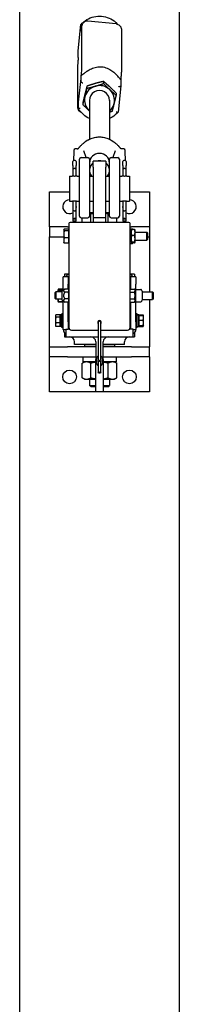
# Model space of a CAD drawing. Units: inches. Extents: x 39 to 385, y 9 to 265.
# Drawn here: x 368 to 376, y 137 to 186 of the extents above; entities that cross this region are included whole.
import ezdxf

# ---------------------------------------------------------------- set-up
doc = ezdxf.new("R2010")
doc.units = ezdxf.units.IN
doc.header["$LTSCALE"] = 12
doc.header["$MEASUREMENT"] = 0
doc.layers.add('Unified Visible', color=7, linetype='Continuous', lineweight=25)

msp = doc.modelspace()

# ---------------------------------------------------------------- linework, layer by layer
at = {"layer": 'Unified Visible'}
for p, q in [((367.766, 220.472), (367.766, 51.472)), ((375.766, 51.472), (375.766, 220.472)), ((370.704, 184.653), (370.839, 185.968)), ((370.839, 185.647), (370.839, 185.968)), ((370.872, 185.851), (370.872, 183.857)), ((372.602, 186), (371.185, 186.136)), ((372.864, 185.698), (372.864, 183.704)), ((370.704, 184.332), (370.704, 184.653)), ((370.668, 183.862), (370.668, 181.868)), ((370.839, 183.426), (370.839, 183.106)), ((370.824, 183.276), (370.719, 182.252)), ((371.139, 182.894), (371.139, 182.788)), ((371.97, 183.131), (371.97, 183.025)), ((372.829, 182.913), (372.694, 181.598)), ((372.829, 183.233), (372.829, 182.914)), ((372.597, 182.551), (372.597, 182.445)), ((370.704, 182.111), (370.704, 181.79)), ((370.935, 182.078), (370.935, 181.971)), ((371.266, 182.195), (371.266, 180.24)), ((372.266, 182.195), (372.266, 180.24)), ((371.182, 180.191), (371.053, 180.108)), ((372.351, 180.191), (372.479, 180.108)), ((371.094, 179.325), (370.982, 179.669)), ((372.551, 179.669), (372.439, 179.325)), ((370.428, 178.933), (370.428, 179.128)), ((370.543, 179.19), (370.49, 179.19)), ((370.604, 179.128), (370.604, 178.933)), ((370.766, 176.404), (370.766, 179.247)), ((370.845, 179.325), (371.187, 179.325)), ((371.266, 179.247), (371.266, 176.404)), ((371.454, 178.854), (371.454, 179.155)), ((372.079, 179.155), (371.454, 179.155)), ((372.079, 179.155), (372.079, 178.854)), ((372.266, 176.404), (372.266, 179.247)), ((372.345, 179.325), (372.687, 179.325)), ((372.766, 179.247), (372.766, 176.404)), ((372.928, 178.933), (372.928, 179.128)), ((373.043, 179.19), (372.99, 179.19)), ((373.104, 179.128), (373.104, 178.933)), ((370.428, 178.933), (370.428, 178.797)), ((370.428, 178.797), (370.428, 178.399)), ((370.543, 178.78), (370.49, 178.78)), ((370.604, 178.797), (370.604, 178.933)), ((370.604, 178.399), (370.604, 178.797)), ((371.454, 178.854), (371.454, 176.343)), ((372.079, 176.343), (372.079, 178.854)), ((372.928, 178.933), (372.928, 178.797)), ((372.928, 178.797), (372.928, 178.399)), ((373.043, 178.78), (372.99, 178.78)), ((373.104, 178.797), (373.104, 178.933)), ((373.104, 178.399), (373.104, 178.797)), ((370.266, 178.405), (370.266, 177.155)), ((370.266, 178.405), (370.391, 178.405)), ((370.641, 178.405), (370.766, 178.405)), ((371.266, 178.405), (371.454, 178.405)), ((372.079, 178.405), (372.266, 178.405)), ((372.766, 178.405), (372.891, 178.405)), ((373.141, 178.405), (373.266, 178.405)), ((373.266, 178.405), (373.266, 177.155)), ((369.266, 177.626), (370.266, 177.626)), ((369.266, 175.876), (369.266, 177.626)), ((373.266, 177.626), (374.266, 177.626)), ((374.266, 177.626), (374.266, 175.876)), ((370.266, 177.155), (370.391, 177.155)), ((370.428, 177.161), (370.428, 176.661)), ((370.604, 176.661), (370.604, 177.161)), ((370.641, 177.155), (370.766, 177.155)), ((371.266, 177.155), (371.454, 177.155)), ((372.079, 177.155), (372.266, 177.155)), ((372.766, 177.155), (372.891, 177.155)), ((372.928, 177.161), (372.928, 176.661)), ((373.104, 176.661), (373.104, 177.161)), ((373.141, 177.155), (373.266, 177.155)), ((370.428, 176.661), (370.428, 176.258)), ((370.49, 176.672), (370.543, 176.672)), ((370.604, 176.258), (370.604, 176.661)), ((371.454, 176.576), (371.266, 176.576)), ((371.333, 176.095), (371.333, 176.509)), ((372.266, 176.576), (372.079, 176.576)), ((372.199, 176.095), (372.199, 176.509)), ((372.928, 176.661), (372.928, 176.258)), ((372.99, 176.672), (373.043, 176.672)), ((373.104, 176.258), (373.104, 176.661)), ((370.235, 176.033), (370.235, 170.845)), ((373.235, 176.095), (370.298, 176.095)), ((370.428, 176.258), (370.428, 176.251)), ((370.604, 176.251), (370.428, 176.251)), ((370.428, 176.251), (370.428, 176.161)), ((370.604, 176.161), (370.428, 176.161)), ((370.543, 176.28), (370.49, 176.28)), ((370.604, 176.251), (370.604, 176.258)), ((370.604, 176.161), (370.604, 176.251)), ((370.845, 176.325), (371.187, 176.325)), ((370.9, 176.095), (370.9, 176.325)), ((371.454, 176.343), (371.454, 176.095)), ((371.454, 176.343), (372.079, 176.343)), ((372.079, 176.095), (372.079, 176.343)), ((372.345, 176.325), (372.687, 176.325)), ((372.632, 176.095), (372.632, 176.325)), ((372.928, 176.258), (372.928, 176.251)), ((373.104, 176.251), (372.928, 176.251)), ((372.928, 176.251), (372.928, 176.161)), ((373.104, 176.161), (372.928, 176.161)), ((373.043, 176.28), (372.99, 176.28)), ((373.104, 176.251), (373.104, 176.258)), ((373.104, 176.161), (373.104, 176.251)), ((373.298, 170.845), (373.298, 176.033)), ((370.164, 175.876), (369.266, 175.876)), ((369.266, 175.876), (369.266, 175.376)), ((369.974, 175.72), (369.979, 175.729)), ((369.974, 175.72), (369.974, 175.711)), ((369.974, 175.711), (369.974, 175.494)), ((369.974, 175.494), (369.974, 175.188)), ((369.979, 175.729), (369.984, 175.738)), ((370.212, 175.762), (370.002, 175.762)), ((370.212, 175.754), (370.002, 175.754)), ((370.212, 175.668), (370.002, 175.668)), ((370.164, 175.876), (370.235, 175.876)), ((370.212, 175.762), (370.212, 175.754)), ((370.212, 175.754), (370.212, 175.668)), ((370.212, 175.692), (370.235, 175.692)), ((370.212, 175.668), (370.212, 175.32)), ((373.298, 175.876), (373.369, 175.876)), ((373.298, 175.766), (373.419, 175.766)), ((373.298, 175.626), (373.35, 175.626)), ((373.298, 175.602), (373.35, 175.602)), ((373.35, 175.72), (373.351, 175.721)), ((373.35, 175.72), (373.35, 175.583)), ((373.35, 175.583), (373.35, 175.269)), ((374.266, 175.876), (373.369, 175.876)), ((373.519, 175.733), (373.379, 175.733)), ((373.44, 175.733), (373.432, 175.746)), ((373.547, 175.72), (373.547, 175.721)), ((373.547, 175.583), (373.547, 175.72)), ((373.547, 175.602), (374.136, 175.602)), ((373.547, 175.269), (373.547, 175.583)), ((374.136, 175.208), (374.136, 175.602)), ((374.172, 175.566), (374.136, 175.602)), ((374.172, 175.566), (374.172, 175.244)), ((374.266, 175.876), (374.266, 175.376)), ((369.266, 169.876), (369.266, 175.376)), ((369.266, 175.376), (369.974, 175.376)), ((369.974, 175.188), (369.974, 175.09)), ((369.974, 175.09), (369.979, 175.081)), ((369.979, 175.081), (369.984, 175.072)), ((370.212, 175.32), (370.002, 175.32)), ((370.212, 175.056), (370.002, 175.056)), ((370.212, 175.048), (370.002, 175.048)), ((370.212, 175.32), (370.212, 175.056)), ((370.212, 175.118), (370.235, 175.118)), ((370.212, 175.056), (370.212, 175.048)), ((373.298, 175.208), (373.35, 175.208)), ((373.298, 175.044), (373.419, 175.044)), ((373.35, 175.269), (373.35, 175.091)), ((373.35, 175.091), (373.35, 175.09)), ((373.35, 175.09), (373.351, 175.089)), ((373.519, 175.433), (373.379, 175.433)), ((373.519, 175.105), (373.379, 175.105)), ((373.519, 175.077), (373.379, 175.077)), ((373.44, 175.077), (373.432, 175.064)), ((373.547, 175.091), (373.547, 175.269)), ((373.547, 175.208), (374.136, 175.208)), ((373.547, 175.09), (373.547, 175.091)), ((373.547, 175.09), (373.547, 175.089)), ((374.172, 175.244), (374.136, 175.208)), ((374.172, 175.376), (374.266, 175.376)), ((374.266, 175.376), (374.266, 172.626)), ((369.954, 173.001), (369.954, 173.376)), ((370.204, 173.376), (369.954, 173.376)), ((370.204, 173.501), (370.016, 173.501)), ((370.016, 173.501), (370.016, 173.376)), ((370.079, 173.376), (370.204, 173.501)), ((370.235, 173.501), (370.204, 173.501)), ((370.204, 173.376), (370.204, 173.001)), ((370.204, 173.251), (370.235, 173.251)), ((373.329, 173.501), (373.298, 173.501)), ((373.298, 173.251), (373.329, 173.251)), ((373.516, 173.501), (373.329, 173.501)), ((373.454, 173.376), (373.329, 173.501)), ((373.579, 173.376), (373.329, 173.376)), ((373.329, 173.001), (373.329, 173.376)), ((373.516, 173.501), (373.516, 173.376)), ((373.579, 173.376), (373.579, 173.001)), ((369.548, 172.59), (369.585, 172.629)), ((369.548, 172.292), (369.548, 172.59)), ((369.585, 172.629), (369.585, 172.254)), ((369.889, 172.629), (369.585, 172.629)), ((369.686, 172.72), (369.689, 172.725)), ((369.686, 172.72), (369.686, 172.714)), ((369.686, 172.714), (369.686, 172.629)), ((369.689, 172.725), (369.705, 172.754)), ((369.954, 172.763), (369.711, 172.763)), ((369.954, 172.746), (369.711, 172.746)), ((369.893, 172.683), (369.711, 172.683)), ((369.889, 172.68), (370.037, 172.766)), ((369.889, 172.202), (369.889, 172.68)), ((369.954, 172.718), (369.954, 173.001)), ((369.954, 172.763), (369.954, 172.746)), ((369.954, 172.746), (369.954, 172.718)), ((369.954, 172.72), (369.954, 172.72)), ((370.21, 172.766), (370.037, 172.766)), ((370.21, 172.603), (370.037, 172.603)), ((370.204, 172.766), (370.204, 173.001)), ((370.235, 172.722), (370.21, 172.766)), ((373.298, 172.766), (373.523, 172.766)), ((373.298, 172.685), (373.298, 172.766)), ((373.298, 172.722), (373.298, 172.722)), ((373.298, 172.603), (373.298, 172.685)), ((373.298, 172.603), (373.523, 172.603)), ((373.298, 172.441), (373.298, 172.603)), ((373.329, 172.766), (373.329, 173.001)), ((373.548, 172.722), (373.523, 172.766)), ((373.548, 172.685), (373.548, 172.722)), ((373.548, 172.441), (373.548, 172.685)), ((373.579, 171.126), (373.579, 173.001)), ((373.58, 172.722), (373.581, 172.724)), ((373.608, 172.749), (373.844, 172.749)), ((373.908, 172.659), (373.87, 172.724)), ((373.909, 172.655), (373.909, 172.222)), ((373.909, 172.626), (374.417, 172.626)), ((374.417, 172.251), (374.417, 172.626)), ((374.454, 172.588), (374.417, 172.626)), ((374.454, 172.588), (374.454, 172.29)), ((369.548, 172.292), (369.585, 172.254)), ((369.889, 172.254), (369.585, 172.254)), ((369.686, 172.254), (369.686, 172.158)), ((369.686, 172.254), (369.686, 172.254)), ((369.686, 172.254), (369.686, 172.254)), ((369.686, 172.158), (369.689, 172.152)), ((369.689, 172.152), (369.705, 172.124)), ((369.954, 172.132), (369.711, 172.132)), ((369.954, 172.115), (369.711, 172.115)), ((369.889, 172.202), (370.037, 172.116)), ((369.954, 171.126), (369.954, 172.164)), ((369.954, 172.164), (369.954, 172.132)), ((369.954, 172.158), (369.954, 172.158)), ((369.954, 172.132), (369.954, 172.115)), ((370.21, 172.279), (370.037, 172.279)), ((370.21, 172.116), (370.037, 172.116)), ((370.204, 171.126), (370.204, 172.116)), ((370.235, 172.16), (370.21, 172.116)), ((373.298, 172.279), (373.298, 172.441)), ((373.298, 172.279), (373.523, 172.279)), ((373.298, 172.197), (373.298, 172.279)), ((373.298, 172.116), (373.298, 172.197)), ((373.298, 172.16), (373.298, 172.16)), ((373.298, 172.116), (373.523, 172.116)), ((373.329, 171.126), (373.329, 172.116)), ((373.548, 172.16), (373.523, 172.116)), ((373.548, 172.197), (373.548, 172.441)), ((373.548, 172.16), (373.548, 172.197)), ((373.58, 172.155), (373.581, 172.154)), ((373.608, 172.128), (373.844, 172.128)), ((373.908, 172.218), (373.87, 172.154)), ((373.909, 172.251), (374.417, 172.251)), ((374.266, 172.251), (374.266, 169.876)), ((374.454, 172.29), (374.417, 172.251)), ((369.561, 171.439), (369.575, 171.463)), ((369.561, 171.439), (369.561, 171.417)), ((369.561, 171.417), (369.561, 171.214)), ((369.561, 171.214), (369.561, 170.986)), ((369.796, 171.476), (369.583, 171.476)), ((369.796, 171.357), (369.583, 171.357)), ((369.796, 171.07), (369.583, 171.07)), ((369.796, 170.896), (369.796, 171.482)), ((369.796, 171.476), (369.796, 171.417)), ((369.796, 171.439), (369.796, 171.439)), ((369.796, 171.417), (369.796, 171.357)), ((369.796, 171.357), (369.796, 171.214)), ((369.796, 171.214), (369.796, 171.07)), ((369.796, 171.07), (369.796, 170.986)), ((369.874, 171.482), (369.851, 171.482)), ((369.874, 170.845), (369.874, 171.533)), ((369.954, 171.533), (369.874, 171.533)), ((369.954, 170.751), (369.954, 171.126)), ((370.204, 171.345), (370.235, 171.345)), ((370.204, 171.126), (370.204, 170.757)), ((371.704, 171.095), (371.704, 169.267)), ((371.829, 169.267), (371.829, 171.095)), ((373.329, 171.345), (373.298, 171.345)), ((373.329, 170.757), (373.329, 171.126)), ((373.659, 171.533), (373.579, 171.533)), ((373.579, 171.126), (373.579, 170.751)), ((373.659, 170.845), (373.659, 171.533)), ((373.659, 171.482), (373.681, 171.482)), ((373.737, 171.482), (373.737, 170.896)), ((373.737, 171.477), (373.949, 171.477)), ((373.737, 171.448), (373.737, 171.477)), ((373.737, 171.448), (373.949, 171.448)), ((373.737, 171.328), (373.737, 171.448)), ((373.737, 171.439), (373.737, 171.439)), ((373.737, 171.208), (373.737, 171.328)), ((373.737, 171.079), (373.737, 171.208)), ((373.737, 171.208), (373.949, 171.208)), ((373.737, 170.949), (373.737, 171.079)), ((373.971, 171.439), (373.952, 171.473)), ((373.972, 171.439), (373.971, 171.439)), ((373.972, 171.328), (373.972, 171.439)), ((373.972, 171.079), (373.972, 171.328)), ((373.972, 170.939), (373.972, 171.079)), ((369.561, 170.986), (369.561, 170.939)), ((369.561, 170.939), (369.575, 170.914)), ((369.796, 170.902), (369.583, 170.902)), ((369.796, 170.986), (369.796, 170.902)), ((369.796, 170.939), (369.796, 170.939)), ((369.874, 170.896), (369.796, 170.896)), ((369.954, 170.845), (369.874, 170.845)), ((369.954, 170.751), (370.079, 170.751)), ((370.016, 170.579), (370.016, 170.376)), ((370.079, 170.757), (370.204, 170.757)), ((370.079, 170.757), (370.079, 170.376)), ((370.204, 171.033), (370.235, 171.033)), ((370.267, 170.761), (370.204, 170.761)), ((370.36, 170.72), (371.704, 170.72)), ((371.829, 170.72), (373.173, 170.72)), ((373.329, 170.761), (373.266, 170.761)), ((373.329, 171.033), (373.298, 171.033)), ((373.454, 170.757), (373.329, 170.757)), ((373.454, 170.376), (373.454, 170.757)), ((373.454, 170.751), (373.579, 170.751)), ((373.516, 170.579), (373.516, 170.376)), ((373.659, 170.845), (373.579, 170.845)), ((373.659, 170.896), (373.737, 170.896)), ((373.737, 170.939), (373.737, 170.949)), ((373.737, 170.949), (373.949, 170.949)), ((373.737, 170.93), (373.737, 170.939)), ((373.737, 170.939), (373.737, 170.939)), ((373.737, 170.9), (373.737, 170.93)), ((373.737, 170.93), (373.949, 170.93)), ((373.737, 170.9), (373.949, 170.9)), ((373.971, 170.938), (373.952, 170.905)), ((373.972, 170.939), (373.971, 170.938)), ((373.972, 170.939), (373.972, 170.939)), ((370.016, 170.376), (370.079, 170.376)), ((370.079, 170.376), (371.704, 170.376)), ((370.516, 170.001), (370.516, 170.126)), ((371.579, 170.126), (371.579, 169.251)), ((371.829, 170.376), (373.454, 170.376)), ((371.954, 169.251), (371.954, 170.126)), ((373.016, 170.001), (373.016, 170.126)), ((373.454, 170.376), (373.516, 170.376)), ((369.266, 169.876), (370.164, 169.876)), ((369.266, 169.376), (369.266, 169.876)), ((371.579, 169.876), (370.164, 169.876)), ((371.579, 170.001), (370.516, 170.001)), ((371.016, 170.001), (371.016, 169.908)), ((371.016, 169.908), (371.579, 169.908)), ((371.047, 169.876), (371.016, 169.908)), ((373.016, 170.001), (371.954, 170.001)), ((371.954, 169.908), (372.516, 169.908)), ((373.369, 169.876), (371.954, 169.876)), ((372.485, 169.876), (372.516, 169.908)), ((372.516, 170.001), (372.516, 169.908)), ((373.369, 169.876), (374.266, 169.876)), ((374.266, 169.376), (374.266, 169.876)), ((370.164, 169.376), (369.266, 169.376)), ((369.266, 167.626), (369.266, 169.376)), ((370.164, 169.376), (371.579, 169.376)), ((371.016, 169.126), (370.9, 169.059)), ((370.936, 169.376), (370.936, 169.126)), ((371.579, 169.126), (370.936, 169.126)), ((371.579, 167.626), (371.579, 169.251)), ((371.704, 169.267), (371.704, 169.22)), ((371.704, 169.142), (371.704, 169.095)), ((371.829, 169.22), (371.829, 169.267)), ((371.829, 169.095), (371.829, 169.142)), ((371.954, 169.376), (373.369, 169.376)), ((371.954, 169.251), (371.954, 167.626)), ((372.597, 169.126), (371.954, 169.126)), ((372.516, 169.126), (372.632, 169.059)), ((372.597, 169.376), (372.597, 169.126)), ((374.266, 169.376), (373.369, 169.376)), ((374.266, 169.376), (374.266, 167.626)), ((370.9, 168.334), (370.9, 169.059)), ((371.333, 168.334), (371.333, 169.059)), ((371.704, 169.095), (371.704, 168.595)), ((371.829, 168.595), (371.829, 169.095)), ((372.199, 168.334), (372.199, 169.059)), ((372.632, 168.334), (372.632, 169.059)), ((371.016, 168.267), (370.9, 168.334)), ((371.016, 168.267), (371.117, 168.267)), ((371.117, 168.267), (371.579, 168.267)), ((371.266, 168.267), (371.266, 167.951)), ((371.954, 168.267), (372.416, 168.267)), ((372.266, 168.267), (372.266, 167.951)), ((372.416, 168.267), (372.516, 168.267)), ((372.516, 168.267), (372.632, 168.334)), ((371.266, 167.951), (371.579, 167.951)), ((371.343, 167.876), (371.266, 167.951)), ((371.579, 167.876), (371.343, 167.876)), ((371.954, 167.951), (372.266, 167.951)), ((372.19, 167.876), (371.954, 167.876)), ((372.19, 167.876), (372.266, 167.951)), ((371.579, 167.626), (369.266, 167.626)), ((371.954, 167.626), (371.579, 167.626)), ((374.266, 167.626), (371.954, 167.626))]:
    msp.add_line(p, q, dxfattribs=at)
for centre in [(370.266, 168.376), (373.266, 168.376)]:
    msp.add_circle(centre, 0.344, dxfattribs=at)
for centre, radius, start, end in [((370.552, 179.683), 0.0787, 92.9361, 179.4475), ((372.98, 179.683), 0.0787, 0.5525, 87.0639), ((370.49, 179.128), 0.0616, 90, 180), ((370.543, 179.128), 0.0616, 0, 90), ((370.845, 179.247), 0.0787, 90, 180), ((371.187, 179.247), 0.0787, 0, 90), ((372.345, 179.247), 0.0787, 90, 180), ((372.687, 179.247), 0.0787, 0, 90), ((372.99, 179.128), 0.0616, 90, 180), ((373.043, 179.128), 0.0616, 0, 90), ((370.266, 176.876), 0.344, 90, 298.1169), ((373.266, 176.876), 0.344, 241.8831, 90), ((370.266, 176.876), 0.344, 349.5056, 10.4944), ((373.266, 176.876), 0.344, 169.5056, 190.4944), ((370.298, 176.033), 0.0625, 90, 180), ((370.845, 176.404), 0.0787, 180, 270), ((371.187, 176.404), 0.0787, 270, 0), ((372.345, 176.404), 0.0787, 180, 270), ((372.687, 176.404), 0.0787, 270, 0), ((373.235, 176.033), 0.0625, 0, 90), ((370.266, 172.626), 0.344, 155.38, 156.6022), ((370.266, 172.626), 0.344, 95.1741, 100.4757), ((373.266, 172.626), 0.344, 79.5243, 84.7422), ((373.266, 172.626), 0.344, 18.8773, 24.62), ((373.587, 172.718), 0.00781, 150, 180), ((373.608, 172.741), 0.00781, 90, 128.5285), ((373.844, 172.741), 0.00781, 51.4715, 90), ((373.901, 172.655), 0.00781, 0, 30), ((373.587, 172.159), 0.00781, 180, 210), ((373.608, 172.136), 0.00781, 231.4715, 270), ((373.844, 172.136), 0.00781, 270, 308.5285), ((373.901, 172.222), 0.00781, 330, 0), ((371.766, 171.095), 0.0937, 311.8103, 228.1897), ((371.766, 171.095), 0.0625, 0, 180), ((370.139, 170.721), 0.187, 170.6793, 251.3292), ((370.36, 170.845), 0.125, 180, 270), ((373.173, 170.845), 0.125, 270, 0), ((373.394, 170.721), 0.188, 288.6708, 9.3207), ((370.266, 170.126), 0.25, 0, 90), ((371.329, 170.126), 0.25, 0, 90), ((372.204, 170.126), 0.25, 90, 180), ((373.266, 170.126), 0.25, 90, 180), ((371.766, 169.267), 0.164, 112.3927, 208.5719), ((371.766, 169.095), 0.164, 151.4281, 247.6073), ((371.609, 169.181), 0.0156, 331.4281, 28.5719), ((371.766, 169.267), 0.0781, 143.1301, 216.3163), ((371.766, 169.095), 0.0781, 143.6837, 216.8699), ((371.766, 169.267), 0.0625, 180, 0), ((371.65, 169.181), 0.067, 323.6837, 36.3163), ((371.766, 169.095), 0.0625, 0, 180), ((371.883, 169.181), 0.067, 143.6837, 216.3163), ((371.766, 169.267), 0.164, 331.4281, 67.6073), ((371.766, 169.267), 0.0781, 323.6837, 36.8699), ((371.766, 169.095), 0.164, 292.3927, 28.5719), ((371.766, 169.095), 0.0781, 323.1301, 36.3163), ((371.924, 169.181), 0.0156, 151.4281, 208.5719)]:
    msp.add_arc(centre, radius, start, end, dxfattribs=at)
for centre, major_axis, ratio, start_param, end_param in [((371.766, 182.195), (-0.75, 0), 0.970139, 4.998207, 6.045405), ((371.766, 182.195), (-0.75, 0), 0.970139, 3.95101, 4.998207), ((371.766, 182.195), (0.5, 0), 0.970139, 6.25803, 9.449933), ((371.766, 182.195), (0.75, 0), 0.970139, 6.045405, 7.092602), ((371.766, 182.195), (-0.75, 0), 0.970139, 6.045405, 7.092602), ((371.766, 182.195), (0.75, 0), 0.970139, 5.442117, 6.045405), ((371.766, 182.195), (0.75, 0), 0.970139, 3.95101, 3.982661), ((371.766, 179.053), (-0.5, 0), 0.970139, 3.141593, 6.283185), ((371.766, 178.689), (-0.5, 0), 0.970139, 5.387521, 6.909795), ((371.766, 178.689), (0.5, 0), 0.970139, 1.286179, 1.855413), ((371.766, 178.689), (0.5, 0), 0.970139, 5.656576, 7.17885), ((370.49, 178.797), (0.0616, 0), 0.282098, 3.141593, 4.712389), ((370.543, 178.797), (-0.0616, 0), 0.282098, 1.570796, 3.141593), ((372.99, 178.797), (0.0616, 0), 0.282098, 3.141593, 4.712389), ((373.043, 178.797), (-0.0616, 0), 0.282098, 1.570796, 3.141593), ((370.49, 176.661), (0.0616, 0), 0.185003, 1.570796, 3.141593), ((370.543, 176.661), (-0.0616, 0), 0.185003, 3.141593, 4.712389), ((372.99, 176.661), (0.0616, 0), 0.185003, 1.570796, 3.141593), ((373.043, 176.661), (-0.0616, 0), 0.185003, 3.141593, 4.712389), ((370.49, 176.258), (-0.0616, 0), 0.357762, 4.712389, 6.283185), ((370.543, 176.258), (0.0616, 0), 0.357762, 0, 1.570796), ((372.99, 176.258), (-0.0616, 0), 0.357762, 4.712389, 6.283185), ((373.043, 176.258), (0.0616, 0), 0.357762, 0, 1.570796), ((369.851, 171.189), (-1.662, 0), 0.176327, 4.712389, 4.745672), ((373.681, 171.189), (1.662, 0), 0.176327, 1.537514, 1.584461), ((373.792, 171.189), (1.662, 0), 0.176327, 1.604079, 1.651099)]:
    msp.add_ellipse(centre, major_axis=major_axis, ratio=ratio, start_param=start_param, end_param=end_param, dxfattribs=at)
msp.add_ellipse((371.766, 168.595), major_axis=(0.0625, 0), ratio=0.5, dxfattribs=at)
for points, knots in [([(370.84, 185.971), (370.923, 186.067), (371.022, 186.15), (371.241, 186.282), (371.362, 186.331), (371.614, 186.388), (371.744, 186.397), (372.002, 186.375), (372.129, 186.344), (372.366, 186.244), (372.477, 186.175), (372.613, 186.056), (372.651, 186.018), (372.686, 185.978)], [2.169149, 2.169149, 2.169149, 2.169149, 2.488945, 2.488945, 2.809663, 2.809663, 3.130987, 3.130987, 3.452429, 3.452429, 3.773471, 3.773471, 3.907758, 3.907758, 3.907758, 3.907758]), ([(371.185, 186.136), (371.155, 186.139), (371.124, 186.137), (371.066, 186.125), (371.041, 186.114), (370.993, 186.088), (370.974, 186.073), (370.938, 186.039), (370.926, 186.022), (370.903, 185.987), (370.897, 185.974), (370.887, 185.95), (370.884, 185.942), (370.879, 185.927), (370.878, 185.921), (370.874, 185.907), (370.873, 185.9), (370.868, 185.878), (370.866, 185.864), (370.861, 185.831), (370.858, 185.812), (370.853, 185.77), (370.85, 185.747), (370.844, 185.699), (370.842, 185.675), (370.839, 185.649)], [4.956226, 4.956226, 4.956226, 4.956226, 4.963922, 4.963922, 4.972405, 4.972405, 4.983563, 4.983563, 5.000892, 5.000892, 5.030049, 5.030049, 5.06571, 5.06571, 5.108818, 5.108818, 5.185124, 5.185124, 5.388998, 5.388998, 5.592873, 5.592873, 5.796748, 5.796748, 5.975599, 5.975599, 5.975599, 5.975599]), ([(370.872, 185.854), (370.872, 185.854), (370.872, 185.854), (370.872, 185.853), (370.872, 185.852), (370.872, 185.851)], [1.49600212, 1.49600212, 1.49600212, 1.49600212, 1.52722983, 1.52722983, 1.57079633, 1.57079633, 1.57079633, 1.57079633]), ([(372.602, 186), (372.633, 185.997), (372.663, 185.988), (372.717, 185.965), (372.74, 185.95), (372.782, 185.916), (372.797, 185.897), (372.826, 185.857), (372.835, 185.838), (372.851, 185.799), (372.854, 185.785), (372.86, 185.76), (372.861, 185.751), (372.863, 185.735), (372.863, 185.729), (372.864, 185.718), (372.864, 185.713), (372.864, 185.705), (372.864, 185.701), (372.864, 185.698)], [1.3269597, 1.3269597, 1.3269597, 1.3269597, 1.3346559, 1.3346559, 1.343139, 1.343139, 1.3542966, 1.3542966, 1.3716257, 1.3716257, 1.4007832, 1.4007832, 1.4364442, 1.4364442, 1.4795523, 1.4795523, 1.5283196, 1.5283196, 1.5707963, 1.5707963, 1.5707963, 1.5707963]), ([(370.704, 184.333), (370.7, 184.291), (370.696, 184.25), (370.689, 184.171), (370.686, 184.133), (370.68, 184.061), (370.677, 184.028), (370.673, 183.97), (370.672, 183.944), (370.669, 183.899), (370.668, 183.882), (370.668, 183.862)], [0.309754, 0.309754, 0.309754, 0.309754, 0.560757, 0.560757, 0.813267, 0.813267, 1.065777, 1.065777, 1.318287, 1.318287, 1.570796, 1.570796, 1.570796, 1.570796]), ([(370.872, 183.857), (370.872, 183.852), (370.871, 183.843), (370.87, 183.812), (370.869, 183.787), (370.864, 183.724), (370.861, 183.685), (370.854, 183.598), (370.85, 183.55), (370.841, 183.451), (370.836, 183.4), (370.829, 183.325), (370.826, 183.3), (370.824, 183.276)], [1.570796, 1.570796, 1.570796, 1.570796, 1.761717, 1.761717, 2.04729, 2.04729, 2.3589, 2.3589, 2.673059, 2.673059, 2.987218, 2.987218, 3.141593, 3.141593, 3.141593, 3.141593]), ([(371.155, 183.644), (371.22, 183.689), (371.288, 183.728), (371.44, 183.798), (371.526, 183.828), (371.701, 183.864), (371.792, 183.871), (371.981, 183.852), (372.069, 183.828), (372.237, 183.759), (372.316, 183.714), (372.455, 183.615), (372.515, 183.564), (372.572, 183.507)], [4.567884, 4.567884, 4.567884, 4.567884, 5.177941, 5.177941, 5.9016, 5.9016, 6.62526, 6.62526, 7.348919, 7.348919, 8.072579, 8.072579, 8.682635, 8.682635, 8.682635, 8.682635]), ([(371.155, 183.644), (371.152, 183.643), (371.15, 183.641), (371.108, 183.612), (371.067, 183.583), (370.992, 183.527), (370.959, 183.501), (370.908, 183.462), (370.889, 183.446), (370.863, 183.428), (370.853, 183.422), (370.842, 183.419), (370.839, 183.421), (370.839, 183.426), (370.839, 183.426), (370.839, 183.426)], [3.111977, 3.111977, 3.111977, 3.111977, 3.134145, 3.134145, 3.495624, 3.495624, 3.831331, 3.831331, 4.113783, 4.113783, 4.331272, 4.331272, 4.525659, 4.525659, 4.533322, 4.533322, 4.533322, 4.533322]), ([(372.829, 183.233), (372.829, 183.232), (372.828, 183.231), (372.827, 183.227), (372.824, 183.228), (372.813, 183.237), (372.806, 183.245), (372.785, 183.27), (372.77, 183.288), (372.733, 183.333), (372.709, 183.361), (372.664, 183.412), (372.646, 183.431), (372.609, 183.47), (372.59, 183.489), (372.572, 183.507)], [7.227371, 7.227371, 7.227371, 7.227371, 7.267458, 7.267458, 7.458652, 7.458652, 7.659522, 7.659522, 7.922428, 7.922428, 8.250691, 8.250691, 8.451977, 8.451977, 8.657925, 8.657925, 8.657925, 8.657925]), ([(372.864, 183.704), (372.864, 183.684), (372.863, 183.667), (372.861, 183.622), (372.859, 183.596), (372.855, 183.538), (372.853, 183.505), (372.847, 183.434), (372.844, 183.395), (372.836, 183.316), (372.833, 183.274), (372.829, 183.233)], [1.570796, 1.570796, 1.570796, 1.570796, 1.823306, 1.823306, 2.075816, 2.075816, 2.328326, 2.328326, 2.580836, 2.580836, 2.833345, 2.833345, 2.833345, 2.833345]), ([(370.935, 183.041), (370.935, 183.041), (370.935, 183.042), (370.928, 183.044), (370.921, 183.048), (370.907, 183.054), (370.901, 183.057), (370.883, 183.067), (370.873, 183.073), (370.856, 183.084), (370.85, 183.09), (370.841, 183.099), (370.839, 183.103), (370.839, 183.106)], [-0.4094951, -0.4094951, -0.4094951, -0.4094951, -0.408742, -0.408742, -0.351303, -0.351303, -0.2941442, -0.2941442, -0.192322, -0.192322, -0.0950807, -0.0950807, 0, 0, 0, 0]), ([(372.726, 182.868), (372.726, 182.868), (372.726, 182.868), (372.734, 182.87), (372.741, 182.872), (372.756, 182.876), (372.763, 182.878), (372.781, 182.883), (372.792, 182.887), (372.81, 182.896), (372.817, 182.9), (372.826, 182.907), (372.829, 182.911), (372.829, 182.914)], [-0.0007544, -0.0007544, -0.0007544, -0.0007544, 0, 0, 0.0575374, 0.0575374, 0.1147941, 0.1147941, 0.2167906, 0.2167906, 0.3141985, 0.3141985, 0.4094421, 0.4094421, 0.4094421, 0.4094421]), ([(370.719, 182.252), (370.714, 182.211), (370.71, 182.171), (370.702, 182.096), (370.698, 182.061), (370.691, 182.001), (370.687, 181.974), (370.681, 181.933), (370.679, 181.917), (370.677, 181.905), (370.676, 181.903), (370.676, 181.903)], [3.141593, 3.141593, 3.141593, 3.141593, 3.406985, 3.406985, 3.672377, 3.672377, 3.937768, 3.937768, 4.20316, 4.20316, 4.29951, 4.29951, 4.29951, 4.29951]), ([(370.668, 181.868), (370.668, 181.864), (370.669, 181.86), (370.669, 181.851), (370.669, 181.846), (370.67, 181.833), (370.67, 181.826), (370.673, 181.805), (370.675, 181.793), (370.685, 181.761), (370.688, 181.749), (370.701, 181.721), (370.709, 181.706), (370.731, 181.675), (370.743, 181.661), (370.779, 181.626), (370.807, 181.604), (370.846, 181.588)], [1.5707963, 1.5707963, 1.5707963, 1.5707963, 1.6195636, 1.6195636, 1.668331, 1.668331, 1.7170983, 1.7170983, 1.7561853, 1.7561853, 1.7732992, 1.7732992, 1.7868595, 1.7868595, 1.7956697, 1.7956697, 1.8071305, 1.8071305, 1.8071305, 1.8071305]), ([(370.806, 181.787), (370.806, 181.787), (370.806, 181.787), (370.799, 181.785), (370.791, 181.784), (370.777, 181.782), (370.77, 181.781), (370.751, 181.779), (370.74, 181.779), (370.722, 181.78), (370.715, 181.781), (370.706, 181.785), (370.704, 181.787), (370.704, 181.79)], [-0.0007544, -0.0007544, -0.0007544, -0.0007544, 0, 0, 0.0575374, 0.0575374, 0.1147941, 0.1147941, 0.2167906, 0.2167906, 0.3141985, 0.3141985, 0.4094421, 0.4094421, 0.4094421, 0.4094421]), ([(371.266, 181.28), (371.155, 181.33), (371.051, 181.395), (370.863, 181.559), (370.781, 181.658), (370.712, 181.774), (370.708, 181.781), (370.704, 181.788)], [6.6108769, 6.6108769, 6.6108769, 6.6108769, 6.915064, 6.915064, 7.2352908, 7.2352908, 7.255771, 7.255771, 7.255771, 7.255771]), ([(372.693, 181.595), (372.61, 181.499), (372.511, 181.416), (372.358, 181.324), (372.313, 181.301), (372.266, 181.28)], [5.3107417, 5.3107417, 5.3107417, 5.3107417, 5.6305376, 5.6305376, 5.7570214, 5.7570214, 5.7570214, 5.7570214]), ([(372.597, 181.614), (372.598, 181.614), (372.598, 181.614), (372.605, 181.611), (372.612, 181.608), (372.625, 181.603), (372.632, 181.601), (372.649, 181.596), (372.659, 181.594), (372.676, 181.591), (372.683, 181.591), (372.691, 181.593), (372.694, 181.595), (372.694, 181.598)], [-0.4094951, -0.4094951, -0.4094951, -0.4094951, -0.408742, -0.408742, -0.351303, -0.351303, -0.2941442, -0.2941442, -0.192322, -0.192322, -0.0950807, -0.0950807, -0.0062951, -0.0062951, -0.0062951, -0.0062951]), ([(370.818, 179.912), (370.832, 179.927), (370.846, 179.941), (370.876, 179.97), (370.891, 179.984), (370.921, 180.01), (370.937, 180.024), (370.969, 180.049), (370.986, 180.061), (371.019, 180.085), (371.036, 180.097), (371.053, 180.108)], [2.3120337, 2.3120337, 2.3120337, 2.3120337, 2.3603065, 2.3603065, 2.4085793, 2.4085793, 2.4568521, 2.4568521, 2.5051248, 2.5051248, 2.5533976, 2.5533976, 2.5533976, 2.5533976]), ([(371.182, 180.191), (371.251, 180.236), (371.325, 180.272), (371.48, 180.328), (371.561, 180.346), (371.725, 180.365), (371.808, 180.365), (371.972, 180.346), (372.053, 180.328), (372.208, 180.272), (372.282, 180.236), (372.351, 180.191)], [2.553398, 2.553398, 2.553398, 2.553398, 2.788676, 2.788676, 3.023954, 3.023954, 3.259232, 3.259232, 3.49451, 3.49451, 3.729788, 3.729788, 3.729788, 3.729788]), ([(372.479, 180.108), (372.497, 180.097), (372.514, 180.085), (372.547, 180.061), (372.563, 180.049), (372.595, 180.024), (372.611, 180.01), (372.642, 179.984), (372.657, 179.97), (372.686, 179.941), (372.701, 179.927), (372.715, 179.912)], [3.7297877, 3.7297877, 3.7297877, 3.7297877, 3.7780605, 3.7780605, 3.8263333, 3.8263333, 3.8746061, 3.8746061, 3.9228788, 3.9228788, 3.9711516, 3.9711516, 3.9711516, 3.9711516]), ([(370.473, 179.483), (370.473, 179.459), (370.473, 179.435), (370.472, 179.388), (370.472, 179.364), (370.471, 179.318), (370.471, 179.295), (370.47, 179.249), (370.47, 179.227), (370.469, 179.198), (370.469, 179.192), (370.469, 179.186)], [-1.1936705, -1.1936705, -1.1936705, -1.1936705, -1.0004615, -1.0004615, -0.8072524, -0.8072524, -0.6140434, -0.6140434, -0.4208344, -0.4208344, -0.3703803, -0.3703803, -0.3703803, -0.3703803]), ([(370.474, 179.684), (370.473, 179.671), (370.473, 179.657), (370.473, 179.631), (370.473, 179.618), (370.473, 179.591), (370.473, 179.578), (370.473, 179.551), (370.473, 179.537), (370.473, 179.51), (370.473, 179.497), (370.473, 179.483)], [-4.3223374, -4.3223374, -4.3223374, -4.3223374, -4.2162409, -4.2162409, -4.1101444, -4.1101444, -4.0040479, -4.0040479, -3.8979515, -3.8979515, -3.791855, -3.791855, -3.791855, -3.791855]), ([(370.648, 179.764), (370.642, 179.764), (370.635, 179.764), (370.621, 179.764), (370.615, 179.764), (370.601, 179.764), (370.595, 179.763), (370.581, 179.763), (370.575, 179.763), (370.561, 179.762), (370.555, 179.762), (370.548, 179.762)], [-0.2452043, -0.2452043, -0.2452043, -0.2452043, -0.1961634, -0.1961634, -0.1471226, -0.1471226, -0.0980817, -0.0980817, -0.0490409, -0.0490409, 0, 0, 0, 0]), ([(370.654, 179.764), (370.654, 179.764), (370.654, 179.764), (370.653, 179.764), (370.652, 179.764), (370.652, 179.764), (370.651, 179.764), (370.65, 179.764), (370.65, 179.764), (370.649, 179.764), (370.649, 179.764), (370.648, 179.764)], [-0.536671365, -0.536671365, -0.536671365, -0.536671365, -0.536198423, -0.536198423, -0.535725481, -0.535725481, -0.535252539, -0.535252539, -0.534779598, -0.534779598, -0.534306656, -0.534306656, -0.534306656, -0.534306656]), ([(370.654, 179.764), (370.661, 179.765), (370.667, 179.766), (370.677, 179.767), (370.682, 179.768), (370.689, 179.771), (370.692, 179.772), (370.697, 179.774), (370.699, 179.776), (370.702, 179.778), (370.704, 179.78), (370.705, 179.781)], [0.0435378, 0.0435378, 0.0435378, 0.0435378, 0.104869, 0.104869, 0.1662002, 0.1662002, 0.2275314, 0.2275314, 0.2888626, 0.2888626, 0.3501938, 0.3501938, 0.3501938, 0.3501938]), ([(370.705, 179.781), (370.711, 179.789), (370.718, 179.797), (370.731, 179.813), (370.739, 179.822), (370.754, 179.84), (370.761, 179.849), (370.777, 179.867), (370.785, 179.876), (370.801, 179.894), (370.81, 179.903), (370.818, 179.912)], [0, 0, 0, 0, 0.0892754, 0.0892754, 0.1785507, 0.1785507, 0.2678261, 0.2678261, 0.3571014, 0.3571014, 0.4463768, 0.4463768, 0.4463768, 0.4463768]), ([(372.827, 179.781), (372.821, 179.789), (372.815, 179.797), (372.801, 179.813), (372.794, 179.822), (372.779, 179.84), (372.771, 179.849), (372.756, 179.867), (372.747, 179.876), (372.731, 179.894), (372.723, 179.903), (372.715, 179.912)], [0, 0, 0, 0, 0.0892171, 0.0892171, 0.1784342, 0.1784342, 0.2676513, 0.2676513, 0.3568684, 0.3568684, 0.4460855, 0.4460855, 0.4460855, 0.4460855]), ([(372.878, 179.764), (372.872, 179.765), (372.866, 179.766), (372.855, 179.767), (372.851, 179.768), (372.843, 179.771), (372.84, 179.772), (372.835, 179.774), (372.833, 179.776), (372.83, 179.778), (372.829, 179.78), (372.827, 179.781)], [-0.306656, -0.306656, -0.306656, -0.306656, -0.2453248, -0.2453248, -0.1839936, -0.1839936, -0.1226624, -0.1226624, -0.0613312, -0.0613312, 0, 0, 0, 0]), ([(372.878, 179.764), (372.878, 179.764), (372.879, 179.764), (372.88, 179.764), (372.88, 179.764), (372.881, 179.764), (372.881, 179.764), (372.882, 179.764), (372.882, 179.764), (372.883, 179.764), (372.884, 179.764), (372.884, 179.764)], [0.09712509, 0.09712509, 0.09712509, 0.09712509, 0.097598032, 0.097598032, 0.098070973, 0.098070973, 0.098543915, 0.098543915, 0.099016856, 0.099016856, 0.099489798, 0.099489798, 0.099489798, 0.099489798]), ([(372.984, 179.762), (372.978, 179.762), (372.971, 179.762), (372.958, 179.763), (372.951, 179.763), (372.938, 179.763), (372.931, 179.764), (372.918, 179.764), (372.911, 179.764), (372.898, 179.764), (372.891, 179.764), (372.884, 179.764)], [2.1666312, 2.1666312, 2.1666312, 2.1666312, 2.2156721, 2.2156721, 2.2647129, 2.2647129, 2.3137538, 2.3137538, 2.3627947, 2.3627947, 2.4118355, 2.4118355, 2.4118355, 2.4118355]), ([(373.06, 179.483), (373.06, 179.497), (373.06, 179.51), (373.06, 179.537), (373.06, 179.551), (373.06, 179.578), (373.06, 179.591), (373.059, 179.618), (373.059, 179.631), (373.059, 179.657), (373.059, 179.671), (373.059, 179.684)], [-0.5304824, -0.5304824, -0.5304824, -0.5304824, -0.4243859, -0.4243859, -0.3182894, -0.3182894, -0.2121929, -0.2121929, -0.1060965, -0.1060965, 0, 0, 0, 0]), ([(373.064, 179.186), (373.064, 179.192), (373.063, 179.198), (373.063, 179.227), (373.062, 179.249), (373.062, 179.295), (373.061, 179.318), (373.061, 179.364), (373.06, 179.388), (373.06, 179.435), (373.06, 179.459), (373.06, 179.483)], [-3.0735923, -3.0735923, -3.0735923, -3.0735923, -3.0231382, -3.0231382, -2.8299292, -2.8299292, -2.6367201, -2.6367201, -2.4435111, -2.4435111, -2.2503021, -2.2503021, -2.2503021, -2.2503021]), ([(370.641, 178.405), (370.641, 178.405), (370.638, 178.404), (370.625, 178.402), (370.616, 178.4), (370.594, 178.397), (370.58, 178.395), (370.549, 178.393), (370.532, 178.392), (370.516, 178.392), (370.5, 178.392), (370.484, 178.393), (370.453, 178.395), (370.439, 178.397), (370.417, 178.4), (370.407, 178.402), (370.394, 178.404), (370.391, 178.405), (370.391, 178.405)], [1.4393596, 1.4393596, 1.4393596, 1.4393596, 1.5593029, 1.5593029, 1.6792461, 1.6792461, 1.7991961, 1.7991961, 1.9191461, 1.9191461, 1.9191461, 2.0390961, 2.0390961, 2.1590461, 2.1590461, 2.2789894, 2.2789894, 2.3989327, 2.3989327, 2.3989327, 2.3989327]), ([(373.141, 178.405), (373.141, 178.405), (373.138, 178.404), (373.125, 178.402), (373.116, 178.4), (373.094, 178.397), (373.08, 178.395), (373.049, 178.393), (373.032, 178.392), (373.016, 178.392), (373, 178.392), (372.984, 178.393), (372.953, 178.395), (372.939, 178.397), (372.917, 178.4), (372.907, 178.402), (372.894, 178.404), (372.891, 178.405), (372.891, 178.405)], [1.4393596, 1.4393596, 1.4393596, 1.4393596, 1.5593029, 1.5593029, 1.6792461, 1.6792461, 1.7991961, 1.7991961, 1.9191461, 1.9191461, 1.9191461, 2.0390961, 2.0390961, 2.1590461, 2.1590461, 2.2789894, 2.2789894, 2.3989327, 2.3989327, 2.3989327, 2.3989327]), ([(370.391, 177.155), (370.391, 177.155), (370.394, 177.156), (370.407, 177.158), (370.417, 177.16), (370.439, 177.163), (370.453, 177.165), (370.484, 177.167), (370.5, 177.168), (370.516, 177.168)], [1.4393596, 1.4393596, 1.4393596, 1.4393596, 1.5593029, 1.5593029, 1.6792461, 1.6792461, 1.7991961, 1.7991961, 1.9191461, 1.9191461, 1.9191461, 1.9191461]), ([(370.516, 177.168), (370.532, 177.168), (370.549, 177.167), (370.58, 177.165), (370.594, 177.163), (370.616, 177.16), (370.625, 177.158), (370.638, 177.156), (370.641, 177.155), (370.641, 177.155)], [0, 0, 0, 0, 0.11995, 0.11995, 0.2399, 0.2399, 0.3598433, 0.3598433, 0.4797865, 0.4797865, 0.4797865, 0.4797865]), ([(372.891, 177.155), (372.891, 177.155), (372.894, 177.156), (372.907, 177.158), (372.917, 177.16), (372.939, 177.163), (372.953, 177.165), (372.984, 177.167), (373, 177.168), (373.016, 177.168)], [1.4393596, 1.4393596, 1.4393596, 1.4393596, 1.5593029, 1.5593029, 1.6792461, 1.6792461, 1.7991961, 1.7991961, 1.9191461, 1.9191461, 1.9191461, 1.9191461]), ([(373.016, 177.168), (373.032, 177.168), (373.049, 177.167), (373.08, 177.165), (373.094, 177.163), (373.116, 177.16), (373.125, 177.158), (373.138, 177.156), (373.141, 177.155), (373.141, 177.155)], [0, 0, 0, 0, 0.11995, 0.11995, 0.2399, 0.2399, 0.3598433, 0.3598433, 0.4797865, 0.4797865, 0.4797865, 0.4797865]), ([(373.603, 172.748), (373.601, 172.746), (373.599, 172.745), (373.596, 172.742), (373.594, 172.74), (373.591, 172.737), (373.589, 172.735), (373.587, 172.732), (373.585, 172.731), (373.583, 172.727), (373.582, 172.726), (373.581, 172.724)], [0, 0, 0, 0, 0.0483781, 0.0483781, 0.0967561, 0.0967561, 0.1451342, 0.1451342, 0.1935123, 0.1935123, 0.2418904, 0.2418904, 0.2418904, 0.2418904]), ([(373.87, 172.724), (373.869, 172.726), (373.868, 172.727), (373.866, 172.731), (373.865, 172.732), (373.862, 172.735), (373.86, 172.737), (373.857, 172.74), (373.855, 172.742), (373.852, 172.745), (373.85, 172.746), (373.848, 172.748)], [0.9101604, 0.9101604, 0.9101604, 0.9101604, 0.958694, 0.958694, 1.0072277, 1.0072277, 1.0557613, 1.0557613, 1.104295, 1.104295, 1.1528286, 1.1528286, 1.1528286, 1.1528286]), ([(373.603, 172.13), (373.601, 172.131), (373.599, 172.133), (373.596, 172.136), (373.594, 172.137), (373.591, 172.141), (373.589, 172.142), (373.587, 172.145), (373.585, 172.147), (373.583, 172.15), (373.582, 172.152), (373.581, 172.154)], [0, 0, 0, 0, 0.0483781, 0.0483781, 0.0967561, 0.0967561, 0.1451342, 0.1451342, 0.1935123, 0.1935123, 0.2418904, 0.2418904, 0.2418904, 0.2418904]), ([(373.87, 172.154), (373.869, 172.152), (373.868, 172.15), (373.866, 172.147), (373.865, 172.145), (373.862, 172.142), (373.86, 172.141), (373.857, 172.137), (373.855, 172.136), (373.852, 172.133), (373.85, 172.131), (373.848, 172.13)], [0.9101604, 0.9101604, 0.9101604, 0.9101604, 0.958694, 0.958694, 1.0072277, 1.0072277, 1.0557613, 1.0557613, 1.104295, 1.104295, 1.1528286, 1.1528286, 1.1528286, 1.1528286])]:
    msp.add_open_spline(points, degree=3, knots=knots, dxfattribs=at)
for points in [[(370.84, 185.971), (370.839, 185.97), (370.839, 185.969), (370.839, 185.968)], [(370.839, 185.647), (370.839, 185.648), (370.839, 185.649), (370.839, 185.649)], [(370.704, 184.653), (370.704, 184.653), (370.704, 184.653), (370.704, 184.653)]]:
    msp.add_open_spline(points, degree=3, dxfattribs=at)
for points, weights in [([(371.139, 182.894), (371.085, 182.689), (371.037, 182.499)], [1, 1.0379548493, 1]), ([(371.555, 183.026), (371.362, 182.971), (371.139, 182.894)], [1, 1.0379548493, 1]), ([(371.139, 182.788), (371.362, 182.838), (371.555, 182.893)], [1, 1.0379548493, 1]), ([(371.97, 183.131), (371.748, 183.081), (371.555, 183.026)], [1, 1.0379548493, 1]), ([(371.555, 182.893), (371.748, 182.948), (371.97, 183.025)], [1, 1.0379548493, 1]), ([(372.284, 182.854), (372.138, 182.989), (371.97, 183.131)], [1, 1.0379548493, 1]), ([(371.97, 183.025), (372.138, 182.856), (372.284, 182.722)], [1, 1.0379548493, 1]), ([(371.037, 182.499), (370.99, 182.31), (370.935, 182.078)], [1, 1.0379548493, 1]), ([(371.037, 182.366), (371.085, 182.556), (371.139, 182.788)], [1, 1.0379548493, 1]), ([(372.597, 182.551), (372.429, 182.72), (372.284, 182.854)], [1, 1.0379548493, 1]), ([(372.284, 182.722), (372.429, 182.587), (372.597, 182.445)], [1, 1.0379548493, 1]), ([(372.597, 182.445), (372.542, 182.213), (372.495, 182.024)], [1, 1.0379548493, 1]), ([(370.935, 181.971), (370.99, 182.177), (371.037, 182.366)], [1, 1.0379548493, 1]), ([(371.249, 181.668), (371.103, 181.803), (370.935, 181.971)], [1, 1.0379548493, 1]), ([(372.495, 182.024), (372.448, 181.834), (372.393, 181.629)], [1, 1.0379548493, 1]), ([(371.266, 181.652), (371.258, 181.66), (371.249, 181.668)], [1.00413824927, 1.00219620501, 1]), ([(372.393, 181.629), (372.327, 181.606), (372.266, 181.586)], [1, 1.01090000881, 1.01553941092]), ([(371.333, 176.509), (371.299, 176.529), (371.266, 176.543)], [1, 1.01104635146, 1.01566285889]), ([(371.454, 176.54), (371.395, 176.527), (371.333, 176.509)], [1.01463069506, 1.00989503877, 1]), ([(372.199, 176.509), (372.137, 176.527), (372.079, 176.54)], [1, 1.00989503877, 1.01463069506]), ([(372.266, 176.543), (372.234, 176.529), (372.199, 176.509)], [1.01566285889, 1.01104635146, 1]), ([(370.002, 175.754), (369.974, 175.731), (369.974, 175.711)], [1, 1.0379548493, 1]), ([(369.974, 175.711), (369.974, 175.691), (370.002, 175.668)], [1, 1.0379548493, 1]), ([(370.002, 175.668), (369.974, 175.575), (369.974, 175.494)], [1, 1.0379548493, 1]), ([(369.974, 175.494), (369.974, 175.413), (370.002, 175.32)], [1, 1.0379548493, 1]), ([(370.002, 175.762), (369.989, 175.746), (369.982, 175.733)], [1, 1.01818965201, 1.01894472339]), ([(373.379, 175.733), (373.35, 175.652), (373.35, 175.583)], [1, 1.0379548493, 1]), ([(373.35, 175.583), (373.35, 175.513), (373.379, 175.433)], [1, 1.0379548493, 1]), ([(373.351, 175.721), (373.354, 175.726), (373.379, 175.733)], [1.00896414322, 1.03276242715, 1]), ([(373.439, 175.733), (373.432, 175.748), (373.419, 175.766)], [1.01879161238, 1.01709959654, 1]), ([(373.519, 175.733), (373.543, 175.726), (373.547, 175.721)], [1, 1.03276242715, 1.00896414322]), ([(373.547, 175.583), (373.547, 175.652), (373.519, 175.733)], [1, 1.0379548493, 1]), ([(373.519, 175.433), (373.547, 175.513), (373.547, 175.583)], [1, 1.0379548493, 1]), ([(370.002, 175.32), (369.974, 175.249), (369.974, 175.188)], [1, 1.0379548493, 1]), ([(369.974, 175.188), (369.974, 175.127), (370.002, 175.056)], [1, 1.0379548493, 1]), ([(370.002, 175.056), (369.986, 175.069), (369.979, 175.081)], [1, 1.02141232161, 1.01866501539]), ([(370.002, 175.048), (369.991, 175.061), (369.984, 175.072)], [1, 1.01492571618, 1.01811237885]), ([(369.997, 175.06), (370, 175.054), (370.002, 175.048)], [1.00634967634, 1.00349704539, 1]), ([(373.379, 175.433), (373.35, 175.345), (373.35, 175.269)], [1, 1.0379548493, 1]), ([(373.35, 175.269), (373.35, 175.193), (373.379, 175.105)], [1, 1.0379548493, 1]), ([(373.379, 175.105), (373.35, 175.097), (373.35, 175.091)], [1, 1.0379548493, 1]), ([(373.35, 175.091), (373.35, 175.085), (373.379, 175.077)], [1, 1.0379548493, 1]), ([(373.419, 175.044), (373.427, 175.061), (373.433, 175.077)], [1, 1.010637616, 1.0153124169]), ([(373.432, 175.064), (373.427, 175.054), (373.419, 175.044)], [1.0145707, 1.00983257446, 1]), ([(373.547, 175.269), (373.547, 175.345), (373.519, 175.433)], [1, 1.0379548493, 1]), ([(373.519, 175.105), (373.547, 175.193), (373.547, 175.269)], [1, 1.0379548493, 1]), ([(373.547, 175.091), (373.547, 175.097), (373.519, 175.105)], [1, 1.0379548493, 1]), ([(373.519, 175.077), (373.547, 175.085), (373.547, 175.091)], [1, 1.0379548493, 1]), ([(369.711, 172.746), (369.686, 172.729), (369.686, 172.714)], [1, 1.0379548493, 1]), ([(369.686, 172.714), (369.686, 172.7), (369.711, 172.683)], [1, 1.0379548493, 1]), ([(369.711, 172.763), (369.701, 172.747), (369.695, 172.733)], [1, 1.01446652956, 1.0179051941]), ([(369.711, 172.683), (369.702, 172.655), (369.697, 172.629)], [1, 1.01267247406, 1.01688270407]), ([(370.037, 172.766), (369.897, 172.685), (370.037, 172.603)], [1, 1.15470053838, 1]), ([(370.037, 172.603), (369.897, 172.441), (370.037, 172.279)], [1, 1.15470053838, 1]), ([(370.235, 172.685), (370.235, 172.722), (370.21, 172.766)], [1, 1.0379548493, 1]), ([(370.21, 172.603), (370.235, 172.647), (370.235, 172.685)], [1, 1.0379548493, 1]), ([(370.235, 172.441), (370.235, 172.516), (370.21, 172.603)], [1, 1.0379548493, 1]), ([(373.548, 172.685), (373.548, 172.722), (373.523, 172.766)], [1, 1.0379548493, 1]), ([(373.523, 172.603), (373.548, 172.647), (373.548, 172.685)], [1, 1.0379548493, 1]), ([(373.548, 172.441), (373.548, 172.516), (373.523, 172.603)], [1, 1.0379548493, 1]), ([(369.686, 172.254), (369.686, 172.197), (369.711, 172.132)], [1, 1.0379548493, 1]), ([(369.711, 172.132), (369.695, 172.143), (369.689, 172.152)], [1, 1.02433686601, 1.01746385723]), ([(369.699, 172.141), (369.704, 172.128), (369.711, 172.115)], [1.01519473802, 1.01050478335, 1]), ([(369.711, 172.115), (369.708, 172.119), (369.705, 172.124)], [1, 1.00416485551, 1.00741567649]), ([(370.037, 172.279), (369.897, 172.197), (370.037, 172.116)], [1, 1.15470053838, 1]), ([(370.21, 172.279), (370.235, 172.366), (370.235, 172.441)], [1, 1.0379548493, 1]), ([(370.235, 172.197), (370.235, 172.235), (370.21, 172.279)], [1, 1.0379548493, 1]), ([(370.21, 172.116), (370.235, 172.16), (370.235, 172.197)], [1, 1.0379548493, 1]), ([(373.523, 172.279), (373.548, 172.366), (373.548, 172.441)], [1, 1.0379548493, 1]), ([(373.548, 172.197), (373.548, 172.235), (373.523, 172.279)], [1, 1.0379548493, 1]), ([(373.523, 172.116), (373.548, 172.16), (373.548, 172.197)], [1, 1.0379548493, 1]), ([(369.583, 171.476), (369.561, 171.444), (369.561, 171.417)], [1, 1.0379548493, 1]), ([(369.561, 171.417), (369.561, 171.389), (369.583, 171.357)], [1, 1.0379548493, 1]), ([(369.583, 171.357), (369.561, 171.28), (369.561, 171.214)], [1, 1.0379548493, 1]), ([(369.561, 171.214), (369.561, 171.147), (369.583, 171.07)], [1, 1.0379548493, 1]), ([(369.583, 171.07), (369.561, 171.025), (369.561, 170.986)], [1, 1.0379548493, 1]), ([(373.966, 171.443), (373.96, 171.459), (373.949, 171.477)], [1.0189498773, 1.01825439087, 1]), ([(373.949, 171.448), (373.969, 171.443), (373.971, 171.439)], [1, 1.033344532, 1.00810061826]), ([(373.972, 171.328), (373.972, 171.384), (373.949, 171.448)], [1, 1.0379548493, 1]), ([(373.949, 171.208), (373.972, 171.272), (373.972, 171.328)], [1, 1.0379548493, 1]), ([(373.972, 171.079), (373.972, 171.139), (373.949, 171.208)], [1, 1.0379548493, 1]), ([(373.949, 170.949), (373.972, 171.018), (373.972, 171.079)], [1, 1.0379548493, 1]), ([(369.561, 170.986), (369.561, 170.947), (369.583, 170.902)], [1, 1.0379548493, 1]), ([(369.583, 170.902), (369.578, 170.908), (369.575, 170.914)], [1, 1.0076974031, 1.01227267474]), ([(373.972, 170.939), (373.972, 170.944), (373.949, 170.949)], [1, 1.0379548493, 1]), ([(373.949, 170.93), (373.972, 170.935), (373.972, 170.939)], [1, 1.0379548493, 1]), ([(373.949, 170.9), (373.959, 170.918), (373.965, 170.934)], [1, 1.01619846269, 1.01857048695]), ([(373.952, 170.905), (373.951, 170.902), (373.949, 170.9)], [1.00417348553, 1.00221614071, 1]), ([(371.117, 169.126), (371.016, 169.126), (370.9, 169.059)], [1, 1.0379548493, 1]), ([(371.333, 169.059), (371.217, 169.126), (371.117, 169.126)], [1, 1.0379548493, 1]), ([(371.579, 169.113), (371.463, 169.097), (371.333, 169.059)], [1.01878916328, 1.02086758758, 1]), ([(372.199, 169.059), (372.07, 169.097), (371.954, 169.113)], [1, 1.02086758758, 1.01878916328]), ([(372.416, 169.126), (372.315, 169.126), (372.199, 169.059)], [1, 1.0379548493, 1]), ([(372.632, 169.059), (372.516, 169.126), (372.416, 169.126)], [1, 1.0379548493, 1]), ([(370.9, 168.334), (371.016, 168.267), (371.117, 168.267)], [1, 1.0379548493, 1]), ([(371.117, 168.267), (371.217, 168.267), (371.333, 168.334)], [1, 1.0379548493, 1]), ([(371.333, 168.334), (371.463, 168.297), (371.579, 168.281)], [1, 1.02086758758, 1.01878916328]), ([(371.954, 168.281), (372.07, 168.297), (372.199, 168.334)], [1.01878916328, 1.02086758758, 1]), ([(372.199, 168.334), (372.315, 168.267), (372.416, 168.267)], [1, 1.0379548493, 1]), ([(372.416, 168.267), (372.516, 168.267), (372.632, 168.334)], [1, 1.0379548493, 1])]:
    msp.add_rational_spline(points, weights, degree=2, dxfattribs=at)

doc.saveas('drawing.dxf')
